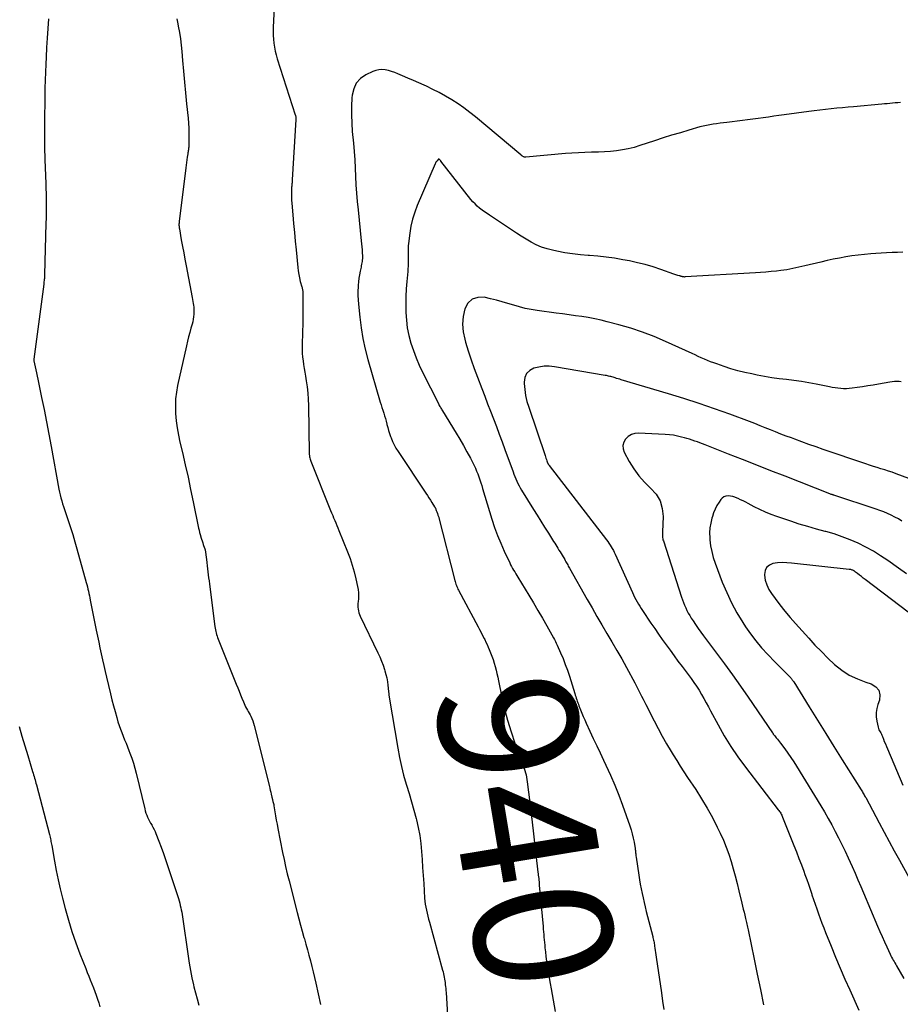
# Model space of a CAD drawing. Units: feet. Extents: x 1995000 to 2000003, y 595000 to 600000.
# Drawn here: x 1995164 to 1995291, y 597705 to 597848 of the extents above; entities that cross this region are included whole.
import ezdxf
from ezdxf.enums import TextEntityAlignment as Align

# ---------------------------------------------------------------- set-up
doc = ezdxf.new("R2010")
doc.units = ezdxf.units.FT
doc.header["$LTSCALE"] = 100
doc.header["$MEASUREMENT"] = 0
for name, color, linetype, lineweight in [('CONTOUR INDEX', 32, 'Continuous', 25), ('CONTOUR INDEX LABEL', 7, 'Continuous', 15), ('CONTOUR INTERMEDIATE', 40, 'Continuous', 15)]:
    doc.layers.add(name, color=color, linetype=linetype, lineweight=lineweight)
doc.styles.add('slant', font='romans.shx', dxfattribs={"oblique": 14.999978})

msp = doc.modelspace()

# ---------------------------------------------------------------- linework, layer by layer
at = {"layer": 'CONTOUR INDEX', "lineweight": 25, "flags": 128}
for points, elevation in [([(1995246.52, 597828.49), (1995245.58, 597828.47), (1995244.64, 597828.43), (1995243.7, 597828.37), (1995242.77, 597828.3), (1995237.01, 597827.78), (1995236.94, 597827.78), (1995236.87, 597827.78), (1995236.79, 597827.8), (1995236.72, 597827.82), (1995236.58, 597827.87), (1995236.55, 597827.9), (1995236.47, 597827.97), (1995236.43, 597828.01), (1995236.39, 597828.05), (1995236.35, 597828.08), (1995236.31, 597828.12), (1995229.75, 597833.61), (1995228.92, 597834.27), (1995228.08, 597834.9), (1995227.22, 597835.5), (1995226.33, 597836.07), (1995226.3, 597836.09), (1995225.41, 597836.62), (1995224.5, 597837.12), (1995223.58, 597837.59), (1995222.65, 597838.03), (1995222.31, 597838.19), (1995221.54, 597838.54), (1995220.76, 597838.88), (1995219.98, 597839.22), (1995219.19, 597839.56), (1995218.5, 597839.86), (1995218.06, 597840.03), (1995217.61, 597840.18), (1995217.15, 597840.3), (1995216.69, 597840.41), (1995216.22, 597840.45), (1995215.77, 597840.43), (1995215.32, 597840.33), (1995214.89, 597840.16), (1995213.9, 597839.69), (1995213.12, 597839.14), (1995212.51, 597838.48), (1995212.13, 597837.66), (1995211.91, 597836.74), (1995211.88, 597836.36), (1995211.83, 597835.15), (1995211.81, 597833.93), (1995211.85, 597832.72), (1995211.93, 597831.5), (1995212.08, 597829.82), (1995212.18, 597828.61), (1995212.27, 597827.4), (1995212.34, 597826.2), (1995212.4, 597824.99), (1995212.46, 597823.78), (1995212.54, 597822.57), (1995212.64, 597821.36), (1995212.76, 597820.16), (1995213.23, 597815.68), (1995213.27, 597815.26), (1995213.31, 597814.83), (1995213.34, 597814.4), (1995213.36, 597813.97), (1995213.39, 597813.53), (1995213.39, 597813.33), (1995213.39, 597813.12), (1995213.37, 597812.91), (1995213.34, 597812.71), (1995213.31, 597812.5), (1995213.27, 597812.3), (1995213.23, 597812.09), (1995213.19, 597811.89), (1995213.06, 597811.29), (1995212.97, 597810.79), (1995212.88, 597810.28), (1995212.83, 597809.77), (1995212.78, 597809.26), (1995212.77, 597809.04), (1995212.75, 597808.41), (1995212.75, 597807.79), (1995212.77, 597807.17), (1995212.82, 597806.55), (1995213, 597804.67), (1995213.2, 597803.11), (1995213.45, 597801.57), (1995213.79, 597800.04), (1995214.19, 597798.53), (1995215.98, 597792.39), (1995216.1, 597791.99), (1995216.22, 597791.59), (1995216.35, 597791.2), (1995216.48, 597790.8), (1995216.6, 597790.4), (1995216.72, 597790), (1995216.83, 597789.6), (1995216.93, 597789.19), (1995216.94, 597789.13), (1995217.05, 597788.7), (1995217.17, 597788.27), (1995217.31, 597787.84), (1995217.45, 597787.42), (1995217.53, 597787.21), (1995217.74, 597786.7), (1995217.98, 597786.19), (1995218.24, 597785.71), (1995218.54, 597785.24), (1995222.55, 597779.22), (1995222.78, 597778.88), (1995223, 597778.53), (1995223.23, 597778.18), (1995223.45, 597777.84), (1995223.82, 597777.24), (1995223.86, 597777.19), (1995223.89, 597777.13), (1995223.92, 597777.08), (1995223.94, 597777.02), (1995224.08, 597776.71), (1995224.16, 597776.49), (1995224.25, 597776.27), (1995224.32, 597776.05), (1995224.38, 597775.82), (1995226.75, 597766.61), (1995226.8, 597766.42), (1995226.86, 597766.24), (1995226.92, 597766.06), (1995226.98, 597765.88), (1995227.05, 597765.7), (1995227.12, 597765.52), (1995227.2, 597765.35), (1995227.29, 597765.18), (1995230.12, 597759.91), (1995230.34, 597759.48), (1995230.56, 597759.06), (1995230.78, 597758.63), (1995231, 597758.2), (1995231.08, 597758.04), (1995231.25, 597757.69), (1995231.42, 597757.33), (1995231.58, 597756.97), (1995231.74, 597756.6), (1995231.93, 597756.13), (1995232.12, 597755.65), (1995232.3, 597755.15), (1995232.45, 597754.65), (1995232.6, 597754.14), (1995232.72, 597753.63), (1995232.84, 597753.12), (1995232.96, 597752.61), (1995233.07, 597752.09), (1995233.56, 597749.73), (1995233.94, 597748.04), (1995234.38, 597746.37), (1995234.89, 597744.72), (1995235.44, 597743.08), (1995236.54, 597740.06), (1995236.65, 597739.75), (1995236.76, 597739.43), (1995236.86, 597739.12), (1995236.96, 597738.8), (1995237.05, 597738.48), (1995237.12, 597738.16), (1995237.18, 597737.83), (1995237.23, 597737.5), (1995237.73, 597733.36), (1995237.74, 597733.27), (1995237.75, 597733.19), (1995237.76, 597733.1), (1995237.77, 597733.01), (1995237.78, 597732.93), (1995237.79, 597732.84), (1995237.8, 597732.75), (1995237.81, 597732.66), (1995237.82, 597732.58), (1995237.84, 597732.45), (1995237.85, 597732.32), (1995237.87, 597732.2), (1995237.88, 597732.07), (1995238.78, 597724.44), (1995238.81, 597724.2), (1995238.83, 597723.97), (1995238.86, 597723.73), (1995238.88, 597723.5), (1995238.9, 597723.27), (1995238.93, 597723.03), (1995238.95, 597722.8), (1995238.97, 597722.56), (1995239.51, 597716.58), (1995239.54, 597716.19), (1995239.58, 597715.8), (1995239.61, 597715.41), (1995239.64, 597715.03), (1995239.67, 597714.64), (1995239.71, 597714.25), (1995239.75, 597713.87), (1995239.79, 597713.48), (1995239.86, 597712.91), (1995239.94, 597712.24), (1995240.03, 597711.57), (1995240.13, 597710.91), (1995240.23, 597710.24), (1995240.28, 597709.95), (1995240.41, 597709.14), (1995240.55, 597708.33), (1995240.7, 597707.53), (1995240.84, 597706.72), (1995241.29, 597704.29)], 940), ([(1995291.23, 597835.69), (1995290.84, 597835.65), (1995290.45, 597835.62), (1995290.06, 597835.58), (1995289.68, 597835.55), (1995289.29, 597835.51), (1995288.9, 597835.48), (1995288.51, 597835.45), (1995284.43, 597835.08), (1995283.62, 597835.01), (1995282.8, 597834.93), (1995281.99, 597834.85), (1995281.18, 597834.76), (1995280.36, 597834.67), (1995279.55, 597834.57), (1995278.74, 597834.47), (1995277.93, 597834.37), (1995274.39, 597833.9), (1995273.63, 597833.8), (1995272.88, 597833.7), (1995272.12, 597833.59), (1995271.37, 597833.48), (1995270.61, 597833.37), (1995269.86, 597833.27), (1995269.1, 597833.17), (1995268.34, 597833.08), (1995266.09, 597832.81), (1995265.6, 597832.75), (1995265.11, 597832.69), (1995264.61, 597832.63), (1995264.12, 597832.56), (1995263.63, 597832.48), (1995263.15, 597832.39), (1995262.66, 597832.28), (1995262.18, 597832.15), (1995260.62, 597831.7), (1995259.37, 597831.33), (1995258.11, 597830.96), (1995256.87, 597830.56), (1995255.62, 597830.16), (1995253.5, 597829.46), (1995252.67, 597829.21), (1995251.83, 597829), (1995250.98, 597828.84), (1995250.12, 597828.71), (1995249.26, 597828.63), (1995248.4, 597828.56), (1995247.53, 597828.52), (1995246.66, 597828.49), (1995246.52, 597828.49)], 940), ([(1995292.07, 597767.56), (1995290.9, 597768.39), (1995289.38, 597769.46), (1995288.34, 597770.16), (1995287.28, 597770.81), (1995286.19, 597771.41), (1995285.08, 597771.97), (1995283.94, 597772.46), (1995282.78, 597772.92), (1995281.6, 597773.31), (1995280.4, 597773.65), (1995280.31, 597773.67), (1995279.06, 597774.01), (1995277.81, 597774.37), (1995276.57, 597774.75), (1995275.34, 597775.15), (1995273.34, 597775.82), (1995272.5, 597776.12), (1995271.67, 597776.46), (1995270.85, 597776.83), (1995270.05, 597777.24), (1995269.2, 597777.7), (1995268.83, 597777.89), (1995268.46, 597778.08), (1995268.09, 597778.26), (1995267.72, 597778.45), (1995267.59, 597778.51), (1995267.27, 597778.63), (1995266.95, 597778.73), (1995266.62, 597778.79), (1995266.29, 597778.82), (1995265.97, 597778.78), (1995265.68, 597778.69), (1995265.44, 597778.51), (1995265.22, 597778.28), (1995264.96, 597777.9), (1995264.66, 597777.41), (1995264.39, 597776.91), (1995264.18, 597776.39), (1995264, 597775.85), (1995263.92, 597775.58), (1995263.76, 597774.89), (1995263.65, 597774.19), (1995263.61, 597773.48), (1995263.63, 597772.77), (1995263.65, 597772.47), (1995263.75, 597771.61), (1995263.9, 597770.76), (1995264.13, 597769.93), (1995264.4, 597769.1), (1995265.44, 597766.36), (1995266.07, 597764.84), (1995266.76, 597763.36), (1995267.55, 597761.92), (1995268.4, 597760.52), (1995268.8, 597759.91), (1995269.53, 597758.86), (1995270.3, 597757.84), (1995271.13, 597756.86), (1995272, 597755.91), (1995273.03, 597754.85), (1995273.41, 597754.46), (1995273.79, 597754.07), (1995274.18, 597753.69), (1995274.57, 597753.3), (1995275.17, 597752.7), (1995275.26, 597752.61), (1995275.34, 597752.53), (1995275.41, 597752.43), (1995275.49, 597752.34), (1995275.56, 597752.24), (1995275.63, 597752.15), (1995275.69, 597752.05), (1995275.76, 597751.95), (1995278, 597748.31), (1995279.19, 597746.4), (1995280.39, 597744.48), (1995281.58, 597742.57), (1995282.78, 597740.66), (1995285.53, 597736.31), (1995285.61, 597736.17), (1995285.7, 597736.03), (1995285.78, 597735.89), (1995285.86, 597735.75), (1995285.94, 597735.61), (1995286.02, 597735.47), (1995286.1, 597735.33), (1995286.18, 597735.19), (1995288.1, 597731.57), (1995288.83, 597730.21), (1995289.56, 597728.85), (1995290.3, 597727.5), (1995291.05, 597726.14), (1995292.46, 597723.58)], 920)]:
    msp.add_lwpolyline(points, dxfattribs=dict(at, elevation=elevation))
at = {"layer": 'CONTOUR INTERMEDIATE', "lineweight": 25, "flags": 128}
for points, elevation in [([(1995200.83, 597853.54), (1995200.49, 597846.55), (1995200.48, 597845.97), (1995200.49, 597845.4), (1995200.52, 597844.83), (1995200.58, 597844.26), (1995200.67, 597843.69), (1995200.77, 597843.12), (1995200.91, 597842.57), (1995201.07, 597842.02), (1995203.68, 597833.93), (1995203.71, 597833.85), (1995203.73, 597833.76), (1995203.75, 597833.67), (1995203.76, 597833.58), (1995203.78, 597833.49), (1995203.78, 597833.4), (1995203.78, 597833.31), (1995203.78, 597833.22), (1995203.25, 597824.53), (1995203.24, 597824.37), (1995203.22, 597824.22), (1995203.21, 597824.07), (1995203.19, 597823.92), (1995203.18, 597823.77), (1995203.16, 597823.62), (1995203.15, 597823.47), (1995203.15, 597823.32), (1995203.13, 597822.8), (1995203.12, 597822.39), (1995203.12, 597821.98), (1995203.14, 597821.57), (1995203.17, 597821.16), (1995203.32, 597819.45), (1995203.43, 597818.18), (1995203.55, 597816.92), (1995203.67, 597815.66), (1995203.79, 597814.39), (1995204.04, 597811.85), (1995204.1, 597811.34), (1995204.18, 597810.83), (1995204.29, 597810.32), (1995204.41, 597809.82), (1995204.63, 597809.05), (1995204.66, 597808.93), (1995204.69, 597808.81), (1995204.72, 597808.69), (1995204.74, 597808.58), (1995204.76, 597808.46), (1995204.78, 597808.34), (1995204.79, 597808.22), (1995204.79, 597808.1), (1995204.79, 597806.44), (1995204.79, 597805.5), (1995204.77, 597804.55), (1995204.75, 597803.6), (1995204.73, 597802.65), (1995204.66, 597800.53), (1995204.66, 597799.98), (1995204.68, 597799.43), (1995204.73, 597798.88), (1995204.8, 597798.33), (1995204.89, 597797.79), (1995204.98, 597797.24), (1995205.07, 597796.69), (1995205.16, 597796.15), (1995205.27, 597795.47), (1995205.4, 597794.58), (1995205.5, 597793.68), (1995205.56, 597792.79), (1995205.59, 597791.89), (1995205.7, 597785), (1995205.7, 597784.9), (1995205.71, 597784.79), (1995205.72, 597784.69), (1995205.73, 597784.59), (1995205.75, 597784.47), (1995205.78, 597784.31), (1995205.81, 597784.15), (1995205.86, 597783.99), (1995205.92, 597783.84), (1995208.79, 597776.72), (1995208.94, 597776.36), (1995209.09, 597776), (1995209.23, 597775.64), (1995209.38, 597775.27), (1995209.53, 597774.91), (1995209.68, 597774.55), (1995209.82, 597774.19), (1995209.97, 597773.83), (1995211.24, 597770.73), (1995211.6, 597769.77), (1995211.93, 597768.81), (1995212.21, 597767.82), (1995212.46, 597766.83), (1995212.7, 597765.71), (1995212.78, 597765.27), (1995212.82, 597764.82), (1995212.83, 597764.37), (1995212.8, 597763.92), (1995212.76, 597763.55), (1995212.75, 597763.28), (1995212.74, 597763.01), (1995212.75, 597762.74), (1995212.77, 597762.46), (1995212.82, 597762.19), (1995212.88, 597761.93), (1995212.97, 597761.67), (1995213.08, 597761.42), (1995215.64, 597756.11), (1995215.9, 597755.53), (1995216.15, 597754.94), (1995216.37, 597754.34), (1995216.57, 597753.73), (1995216.63, 597753.54), (1995216.78, 597753.02), (1995216.9, 597752.5), (1995217, 597751.96), (1995217.07, 597751.43), (1995217.17, 597750.55), (1995217.18, 597750.45), (1995217.19, 597750.35), (1995217.2, 597750.25), (1995217.21, 597750.14), (1995217.22, 597750.04), (1995217.23, 597749.94), (1995217.25, 597749.84), (1995217.26, 597749.74), (1995218.49, 597742.33), (1995218.74, 597741.02), (1995219.02, 597739.71), (1995219.35, 597738.42), (1995219.73, 597737.14), (1995219.78, 597736.98), (1995220.14, 597735.78), (1995220.5, 597734.58), (1995220.83, 597733.37), (1995221.15, 597732.16), (1995221.2, 597731.99), (1995221.46, 597730.86), (1995221.67, 597729.72), (1995221.83, 597728.58), (1995221.94, 597727.43), (1995222.02, 597726.27), (1995222.1, 597725.11), (1995222.17, 597723.95), (1995222.25, 597722.79), (1995222.39, 597720.66), (1995222.43, 597720.22), (1995222.48, 597719.78), (1995222.56, 597719.34), (1995222.64, 597718.91), (1995222.75, 597718.48), (1995222.85, 597718.05), (1995222.96, 597717.62), (1995223.07, 597717.19), (1995224.98, 597710.24), (1995225.05, 597709.99), (1995225.11, 597709.73), (1995225.17, 597709.48), (1995225.22, 597709.22), (1995225.27, 597708.97), (1995225.31, 597708.71), (1995225.35, 597708.45), (1995225.38, 597708.19), (1995225.38, 597708.15), (1995225.41, 597707.87), (1995225.43, 597707.59), (1995225.46, 597707.31), (1995225.48, 597707.02), (1995225.75, 597702.94)], 944), ([(1995167.99, 597847.77), (1995167.88, 597846.39), (1995167.78, 597845.01), (1995167.7, 597843.63), (1995167.64, 597842.24), (1995167.6, 597841.24), (1995167.55, 597840.08), (1995167.51, 597838.92), (1995167.48, 597837.76), (1995167.46, 597836.61), (1995167.45, 597835.85), (1995167.44, 597835.07), (1995167.42, 597834.29), (1995167.42, 597833.51), (1995167.41, 597832.73), (1995167.41, 597832.44), (1995167.4, 597831.8), (1995167.4, 597831.17), (1995167.4, 597830.54), (1995167.41, 597829.91), (1995167.42, 597829.28), (1995167.43, 597828.65), (1995167.45, 597828.02), (1995167.47, 597827.39), (1995167.59, 597823.98), (1995167.61, 597823.26), (1995167.63, 597822.54), (1995167.64, 597821.82), (1995167.65, 597821.11), (1995167.65, 597820.39), (1995167.65, 597819.67), (1995167.64, 597818.96), (1995167.62, 597818.24), (1995167.41, 597810.77), (1995167.4, 597810.6), (1995167.4, 597810.44), (1995167.39, 597810.27), (1995167.37, 597810.11), (1995167.36, 597809.94), (1995167.34, 597809.78), (1995167.33, 597809.61), (1995167.3, 597809.45), (1995165.86, 597798.58), (1995165.86, 597798.56), (1995165.85, 597798.55), (1995165.85, 597798.53), (1995165.85, 597798.51), (1995165.85, 597798.43), (1995165.85, 597798.41), (1995165.85, 597798.39), (1995165.86, 597798.37), (1995165.86, 597798.35), (1995166.04, 597797.49), (1995166.14, 597797.05), (1995166.24, 597796.6), (1995166.33, 597796.15), (1995166.43, 597795.7), (1995166.99, 597793.06), (1995167.36, 597791.29), (1995167.72, 597789.52), (1995168.06, 597787.74), (1995168.39, 597785.96), (1995169.5, 597779.81), (1995169.59, 597779.38), (1995169.68, 597778.95), (1995169.79, 597778.53), (1995169.9, 597778.11), (1995170.03, 597777.68), (1995170.16, 597777.27), (1995170.29, 597776.85), (1995170.44, 597776.43), (1995170.85, 597775.25), (1995171.19, 597774.24), (1995171.52, 597773.22), (1995171.82, 597772.2), (1995172.11, 597771.17), (1995173.45, 597766.3), (1995173.54, 597765.99), (1995173.62, 597765.67), (1995173.69, 597765.35), (1995173.77, 597765.03), (1995173.84, 597764.71), (1995173.9, 597764.39), (1995173.97, 597764.07), (1995174.04, 597763.75), (1995174.9, 597759.39), (1995175.08, 597758.54), (1995175.25, 597757.69), (1995175.43, 597756.84), (1995175.61, 597755.99), (1995175.79, 597755.14), (1995175.98, 597754.29), (1995176.17, 597753.45), (1995176.37, 597752.6), (1995176.94, 597750.18), (1995177.15, 597749.33), (1995177.37, 597748.48), (1995177.61, 597747.63), (1995177.85, 597746.79), (1995178.04, 597746.17), (1995178.2, 597745.64), (1995178.38, 597745.11), (1995178.58, 597744.6), (1995178.78, 597744.08), (1995179, 597743.57), (1995179.21, 597743.06), (1995179.42, 597742.54), (1995179.62, 597742.03), (1995179.77, 597741.64), (1995180.04, 597740.92), (1995180.28, 597740.2), (1995180.49, 597739.46), (1995180.69, 597738.72), (1995181.9, 597733.59), (1995181.98, 597733.28), (1995182.08, 597732.97), (1995182.19, 597732.67), (1995182.32, 597732.38), (1995182.46, 597732.09), (1995182.61, 597731.8), (1995182.76, 597731.52), (1995182.92, 597731.24), (1995182.94, 597731.21), (1995183.1, 597730.91), (1995183.26, 597730.61), (1995183.4, 597730.3), (1995183.53, 597729.99), (1995183.96, 597728.89), (1995184.29, 597728.01), (1995184.62, 597727.14), (1995184.92, 597726.26), (1995185.22, 597725.37), (1995186.78, 597720.59), (1995186.88, 597720.26), (1995186.97, 597719.94), (1995187.05, 597719.61), (1995187.13, 597719.28), (1995187.2, 597718.95), (1995187.26, 597718.62), (1995187.32, 597718.29), (1995187.37, 597717.95), (1995188.18, 597712.28), (1995188.34, 597711.24), (1995188.52, 597710.2), (1995188.73, 597709.16), (1995188.96, 597708.13), (1995189.02, 597707.85), (1995189.24, 597706.97), (1995189.48, 597706.09), (1995189.73, 597705.21)], 952), ([(1995186.54, 597847.79), (1995186.69, 597847.06), (1995186.76, 597846.71), (1995186.93, 597845.8), (1995187.07, 597844.89), (1995187.19, 597843.97), (1995187.28, 597843.05), (1995187.39, 597841.76), (1995187.53, 597840.2), (1995187.67, 597838.63), (1995187.82, 597837.07), (1995187.97, 597835.5), (1995188.18, 597833.44), (1995188.24, 597832.72), (1995188.28, 597832), (1995188.29, 597831.27), (1995188.29, 597830.55), (1995188.27, 597829.36), (1995188.27, 597829.23), (1995188.26, 597829.09), (1995188.24, 597828.96), (1995188.22, 597828.83), (1995188.2, 597828.69), (1995188.18, 597828.56), (1995188.16, 597828.43), (1995188.13, 597828.29), (1995188.06, 597827.79), (1995188, 597827.4), (1995187.95, 597827.02), (1995187.89, 597826.63), (1995187.84, 597826.25), (1995186.89, 597818.51), (1995186.88, 597818.37), (1995186.87, 597818.24), (1995186.86, 597818.1), (1995186.86, 597817.96), (1995186.87, 597817.83), (1995186.88, 597817.69), (1995186.89, 597817.56), (1995186.92, 597817.42), (1995187.2, 597815.82), (1995187.37, 597814.89), (1995187.54, 597813.95), (1995187.71, 597813.02), (1995187.89, 597812.09), (1995188.75, 597807.51), (1995188.8, 597807.22), (1995188.86, 597806.94), (1995188.91, 597806.65), (1995188.96, 597806.37), (1995188.99, 597806.08), (1995189.02, 597805.79), (1995189.03, 597805.5), (1995189.02, 597805.21), (1995189.01, 597805.07), (1995188.97, 597804.71), (1995188.92, 597804.35), (1995188.85, 597803.99), (1995188.76, 597803.64), (1995188.59, 597803.08), (1995188.41, 597802.44), (1995188.24, 597801.81), (1995188.08, 597801.17), (1995187.93, 597800.53), (1995186.66, 597794.79), (1995186.49, 597793.82), (1995186.37, 597792.84), (1995186.34, 597791.86), (1995186.36, 597790.87), (1995186.37, 597790.74), (1995186.46, 597789.69), (1995186.59, 597788.65), (1995186.78, 597787.61), (1995186.99, 597786.58), (1995187.35, 597785.09), (1995187.76, 597783.31), (1995188.17, 597781.53), (1995188.55, 597779.74), (1995188.93, 597777.96), (1995189.7, 597774.17), (1995189.77, 597773.85), (1995189.84, 597773.54), (1995189.92, 597773.23), (1995190.01, 597772.92), (1995190.03, 597772.85), (1995190.11, 597772.57), (1995190.2, 597772.3), (1995190.29, 597772.04), (1995190.38, 597771.77), (1995190.56, 597771.28), (1995190.57, 597771.26), (1995190.58, 597771.23), (1995190.58, 597771.21), (1995190.59, 597771.19), (1995190.61, 597771.1), (1995190.62, 597771.07), (1995190.63, 597771.05), (1995190.63, 597771.03), (1995190.63, 597771), (1995190.83, 597769.61), (1995190.89, 597769.17), (1995190.94, 597768.73), (1995191, 597768.29), (1995191.05, 597767.85), (1995191.1, 597767.4), (1995191.15, 597766.96), (1995191.21, 597766.52), (1995191.26, 597766.08), (1995192.05, 597759.92), (1995192.09, 597759.69), (1995192.13, 597759.46), (1995192.18, 597759.23), (1995192.23, 597759), (1995192.3, 597758.77), (1995192.37, 597758.55), (1995192.45, 597758.33), (1995192.53, 597758.11), (1995195.14, 597751.6), (1995195.35, 597751.09), (1995195.55, 597750.58), (1995195.76, 597750.07), (1995195.96, 597749.56), (1995196.17, 597749.03), (1995196.27, 597748.79), (1995196.38, 597748.55), (1995196.5, 597748.32), (1995196.63, 597748.09), (1995196.76, 597747.86), (1995196.89, 597747.63), (1995197.02, 597747.4), (1995197.14, 597747.17), (1995197.23, 597746.98), (1995197.39, 597746.65), (1995197.53, 597746.32), (1995197.65, 597745.97), (1995197.75, 597745.62), (1995199.93, 597736.79), (1995200, 597736.52), (1995200.07, 597736.25), (1995200.13, 597735.98), (1995200.19, 597735.7), (1995200.29, 597735.26), (1995200.3, 597735.21), (1995200.32, 597735.16), (1995200.33, 597735.11), (1995200.34, 597735.06), (1995200.36, 597735.01), (1995200.37, 597734.97), (1995200.38, 597734.92), (1995200.39, 597734.87), (1995200.45, 597734.65), (1995200.49, 597734.5), (1995200.52, 597734.34), (1995200.56, 597734.18), (1995200.58, 597734.02), (1995200.73, 597733.14), (1995200.83, 597732.54), (1995200.93, 597731.94), (1995201.04, 597731.34), (1995201.16, 597730.74), (1995201.84, 597727.28), (1995202.05, 597726.25), (1995202.28, 597725.22), (1995202.52, 597724.19), (1995202.78, 597723.16), (1995203.96, 597718.58), (1995204.2, 597717.68), (1995204.44, 597716.78), (1995204.69, 597715.89), (1995204.94, 597714.99), (1995205, 597714.8), (1995205.22, 597714), (1995205.45, 597713.2), (1995205.66, 597712.4), (1995205.88, 597711.6), (1995206.09, 597710.79), (1995206.29, 597709.99), (1995206.48, 597709.18), (1995206.66, 597708.37), (1995207.35, 597705.27)], 948), ([(1995291.56, 597814.06), (1995290.78, 597814.03), (1995289.99, 597814), (1995289.2, 597813.97), (1995288.41, 597813.93), (1995287.63, 597813.87), (1995286.92, 597813.82), (1995286.01, 597813.74), (1995285.09, 597813.64), (1995284.19, 597813.51), (1995283.28, 597813.36), (1995282.38, 597813.2), (1995281.48, 597813.02), (1995280.58, 597812.83), (1995279.68, 597812.62), (1995277.36, 597812.08), (1995276.94, 597811.98), (1995276.51, 597811.88), (1995276.08, 597811.79), (1995275.65, 597811.69), (1995275.22, 597811.6), (1995274.79, 597811.52), (1995274.36, 597811.46), (1995273.92, 597811.4), (1995273.27, 597811.33), (1995272.51, 597811.25), (1995271.75, 597811.18), (1995270.98, 597811.12), (1995270.22, 597811.07), (1995260.05, 597810.47), (1995259.98, 597810.46), (1995259.9, 597810.47), (1995259.83, 597810.48), (1995259.75, 597810.49), (1995259.68, 597810.5), (1995259.61, 597810.52), (1995259.54, 597810.54), (1995259.47, 597810.56), (1995259.4, 597810.58), (1995259.33, 597810.61), (1995259.26, 597810.63), (1995259.19, 597810.65), (1995259.03, 597810.69), (1995258.88, 597810.74), (1995258.73, 597810.79), (1995258.58, 597810.84), (1995258.43, 597810.89), (1995256.53, 597811.56), (1995255.42, 597811.92), (1995254.3, 597812.25), (1995253.17, 597812.53), (1995252.03, 597812.78), (1995251.06, 597812.96), (1995249.86, 597813.17), (1995248.65, 597813.34), (1995247.43, 597813.47), (1995246.21, 597813.56), (1995246.06, 597813.57), (1995244.91, 597813.66), (1995243.77, 597813.79), (1995242.64, 597813.97), (1995241.51, 597814.18), (1995240.9, 597814.32), (1995240.09, 597814.53), (1995239.3, 597814.79), (1995238.54, 597815.13), (1995237.8, 597815.51), (1995237.08, 597815.93), (1995236.36, 597816.36), (1995235.65, 597816.81), (1995234.95, 597817.27), (1995231.78, 597819.38), (1995231.42, 597819.63), (1995231.05, 597819.89), (1995230.7, 597820.15), (1995230.34, 597820.43), (1995230, 597820.72), (1995229.68, 597821.02), (1995229.38, 597821.34), (1995229.09, 597821.68), (1995224.75, 597827.21), (1995224.71, 597827.26), (1995224.67, 597827.3), (1995224.63, 597827.35), (1995224.59, 597827.39), (1995224.54, 597827.44), (1995224.52, 597827.45), (1995224.5, 597827.46), (1995224.49, 597827.47), (1995224.47, 597827.48), (1995224.38, 597827.49), (1995224.36, 597827.48), (1995224.34, 597827.48), (1995224.33, 597827.47), (1995224.18, 597827.27), (1995224.1, 597827.16), (1995224.03, 597827.05), (1995223.96, 597826.93), (1995223.91, 597826.81), (1995221.33, 597820.82), (1995220.96, 597819.84), (1995220.64, 597818.84), (1995220.41, 597817.82), (1995220.24, 597816.78), (1995220.05, 597815.29), (1995220.02, 597814.99), (1995220, 597814.69), (1995219.99, 597814.38), (1995220, 597814.08), (1995220.01, 597813.77), (1995220.01, 597813.47), (1995220.02, 597813.17), (1995220.02, 597812.86), (1995220.02, 597812.74), (1995220.01, 597812.38), (1995220, 597812.01), (1995219.98, 597811.65), (1995219.95, 597811.28), (1995219.82, 597809.82), (1995219.74, 597808.73), (1995219.69, 597807.64), (1995219.67, 597806.54), (1995219.68, 597805.44), (1995219.68, 597805.35), (1995219.75, 597804.22), (1995219.88, 597803.1), (1995220.11, 597802), (1995220.4, 597800.91), (1995220.76, 597799.83), (1995221.15, 597798.77), (1995221.6, 597797.73), (1995222.08, 597796.71), (1995224.37, 597792.16), (1995224.44, 597792.03), (1995224.51, 597791.89), (1995224.58, 597791.76), (1995224.66, 597791.63), (1995224.73, 597791.5), (1995224.81, 597791.37), (1995224.88, 597791.24), (1995224.96, 597791.11), (1995226.96, 597787.89), (1995227.49, 597787), (1995228.02, 597786.1), (1995228.51, 597785.19), (1995229, 597784.27), (1995229.54, 597783.21), (1995229.73, 597782.81), (1995229.91, 597782.4), (1995230.08, 597781.99), (1995230.23, 597781.58), (1995230.38, 597781.15), (1995230.51, 597780.73), (1995230.65, 597780.31), (1995230.78, 597779.88), (1995232.12, 597775.44), (1995232.5, 597774.27), (1995232.92, 597773.11), (1995233.39, 597771.96), (1995233.89, 597770.83), (1995234.69, 597769.14), (1995234.82, 597768.87), (1995234.96, 597768.6), (1995235.1, 597768.34), (1995235.26, 597768.08), (1995235.41, 597767.83), (1995235.57, 597767.57), (1995235.73, 597767.32), (1995235.88, 597767.06), (1995237.46, 597764.48), (1995238.12, 597763.38), (1995238.78, 597762.27), (1995239.42, 597761.16), (1995240.06, 597760.04), (1995241.02, 597758.31), (1995241.17, 597758.05), (1995241.3, 597757.79), (1995241.43, 597757.52), (1995241.55, 597757.25), (1995242.04, 597756.13), (1995242.4, 597755.29), (1995242.73, 597754.45), (1995243.03, 597753.6), (1995243.32, 597752.74), (1995244.11, 597750.25), (1995244.18, 597750.03), (1995244.25, 597749.8), (1995244.32, 597749.58), (1995244.39, 597749.35), (1995244.46, 597749.13), (1995244.54, 597748.91), (1995244.62, 597748.69), (1995244.71, 597748.47), (1995244.93, 597747.91), (1995245.13, 597747.41), (1995245.33, 597746.92), (1995245.55, 597746.43), (1995245.77, 597745.94), (1995246.29, 597744.81), (1995246.78, 597743.76), (1995247.27, 597742.7), (1995247.77, 597741.66), (1995248.26, 597740.61), (1995248.61, 597739.88), (1995249.26, 597738.45), (1995249.88, 597737.02), (1995250.45, 597735.57), (1995251, 597734.1), (1995252.06, 597731.11), (1995252.25, 597730.53), (1995252.42, 597729.94), (1995252.56, 597729.35), (1995252.67, 597728.75), (1995252.82, 597727.85), (1995252.85, 597727.7), (1995252.87, 597727.54), (1995252.89, 597727.38), (1995252.9, 597727.23), (1995252.91, 597727.07), (1995252.93, 597726.92), (1995252.95, 597726.76), (1995252.97, 597726.6), (1995253.36, 597723.99), (1995253.46, 597723.33), (1995253.57, 597722.67), (1995253.7, 597722.01), (1995253.83, 597721.35), (1995253.97, 597720.7), (1995254.12, 597720.04), (1995254.28, 597719.39), (1995254.44, 597718.74), (1995255.37, 597715.13), (1995255.41, 597714.96), (1995255.45, 597714.79), (1995255.49, 597714.61), (1995255.53, 597714.44), (1995255.56, 597714.26), (1995255.6, 597714.09), (1995255.62, 597713.91), (1995255.65, 597713.74), (1995255.69, 597713.44), (1995255.74, 597713.11), (1995255.79, 597712.79), (1995255.83, 597712.46), (1995255.88, 597712.14), (1995256.64, 597706.95), (1995256.81, 597705.75), (1995257, 597704.56)], 936), ([(1995291.32, 597795.32), (1995291, 597795.34), (1995290.67, 597795.36), (1995290.34, 597795.35), (1995290.01, 597795.32), (1995289.69, 597795.27), (1995288.03, 597794.98), (1995287.26, 597794.85), (1995286.49, 597794.72), (1995285.71, 597794.6), (1995284.94, 597794.48), (1995284.21, 597794.37), (1995283.8, 597794.32), (1995283.39, 597794.3), (1995282.98, 597794.31), (1995282.56, 597794.33), (1995282.15, 597794.38), (1995281.74, 597794.44), (1995281.33, 597794.51), (1995280.92, 597794.58), (1995278.99, 597794.97), (1995277.93, 597795.16), (1995276.87, 597795.34), (1995275.8, 597795.49), (1995274.73, 597795.63), (1995273.66, 597795.76), (1995272.59, 597795.91), (1995271.53, 597796.09), (1995270.47, 597796.29), (1995269.7, 597796.45), (1995268.69, 597796.67), (1995267.68, 597796.92), (1995266.69, 597797.21), (1995265.7, 597797.53), (1995264.66, 597797.89), (1995264.2, 597798.05), (1995263.74, 597798.22), (1995263.29, 597798.41), (1995262.84, 597798.6), (1995262.39, 597798.79), (1995261.95, 597798.99), (1995261.51, 597799.2), (1995261.06, 597799.4), (1995257.23, 597801.16), (1995255.58, 597801.86), (1995253.91, 597802.51), (1995252.2, 597803.07), (1995250.48, 597803.57), (1995248.81, 597804), (1995247.9, 597804.22), (1995246.98, 597804.42), (1995246.06, 597804.59), (1995245.14, 597804.74), (1995244.21, 597804.87), (1995243.28, 597805), (1995242.35, 597805.13), (1995241.42, 597805.25), (1995238.66, 597805.61), (1995237.8, 597805.75), (1995236.95, 597805.91), (1995236.11, 597806.13), (1995235.27, 597806.37), (1995234.44, 597806.63), (1995233.6, 597806.87), (1995232.76, 597807.1), (1995231.92, 597807.31), (1995231.01, 597807.53), (1995230.07, 597807.51), (1995229.26, 597807.26), (1995228.65, 597806.68), (1995228.18, 597805.86), (1995227.97, 597804.76), (1995227.88, 597803.66), (1995227.98, 597802.56), (1995228.19, 597801.46), (1995228.31, 597801.06), (1995228.69, 597799.77), (1995229.1, 597798.49), (1995229.55, 597797.22), (1995230.02, 597795.96), (1995230.65, 597794.35), (1995231.08, 597793.25), (1995231.5, 597792.15), (1995231.93, 597791.05), (1995232.35, 597789.95), (1995232.77, 597788.85), (1995233.19, 597787.74), (1995233.6, 597786.64), (1995234, 597785.53), (1995235.18, 597782.28), (1995235.31, 597781.94), (1995235.44, 597781.6), (1995235.58, 597781.27), (1995235.72, 597780.93), (1995235.88, 597780.61), (1995236.04, 597780.28), (1995236.22, 597779.97), (1995236.4, 597779.66), (1995238.13, 597776.87), (1995238.66, 597776.01), (1995239.2, 597775.16), (1995239.74, 597774.3), (1995240.28, 597773.45), (1995241.04, 597772.24), (1995241.2, 597771.99), (1995241.36, 597771.74), (1995241.51, 597771.49), (1995241.67, 597771.24), (1995241.82, 597770.99), (1995241.98, 597770.74), (1995242.13, 597770.49), (1995242.28, 597770.23), (1995242.64, 597769.61), (1995242.73, 597769.46), (1995242.82, 597769.3), (1995242.91, 597769.15), (1995242.99, 597768.99), (1995243.08, 597768.84), (1995243.16, 597768.68), (1995243.25, 597768.53), (1995243.34, 597768.37), (1995245.89, 597763.86), (1995246.6, 597762.62), (1995247.31, 597761.39), (1995248.03, 597760.16), (1995248.76, 597758.94), (1995249.48, 597757.71), (1995250.2, 597756.48), (1995250.9, 597755.24), (1995251.58, 597753.99), (1995252.77, 597751.8), (1995252.98, 597751.41), (1995253.18, 597751.02), (1995253.38, 597750.63), (1995253.58, 597750.24), (1995253.77, 597749.85), (1995253.97, 597749.45), (1995254.17, 597749.06), (1995254.36, 597748.67), (1995255.57, 597746.29), (1995256.15, 597745.17), (1995256.75, 597744.06), (1995257.38, 597742.97), (1995258.03, 597741.88), (1995258.34, 597741.38), (1995258.85, 597740.55), (1995259.36, 597739.74), (1995259.89, 597738.93), (1995260.42, 597738.12), (1995261.6, 597736.35), (1995262.44, 597735.02), (1995263.25, 597733.68), (1995264, 597732.3), (1995264.71, 597730.91), (1995265.13, 597730.05), (1995265.59, 597729.06), (1995266.01, 597728.05), (1995266.38, 597727.02), (1995266.72, 597725.98), (1995267.03, 597724.92), (1995267.32, 597723.87), (1995267.59, 597722.8), (1995267.85, 597721.74), (1995268.27, 597719.93), (1995268.37, 597719.49), (1995268.47, 597719.06), (1995268.58, 597718.63), (1995268.68, 597718.19), (1995268.79, 597717.74), (1995268.84, 597717.53), (1995268.89, 597717.33), (1995268.94, 597717.12), (1995268.99, 597716.91), (1995269.04, 597716.7), (1995269.09, 597716.49), (1995269.14, 597716.29), (1995269.18, 597716.08), (1995270.04, 597711.86), (1995270.49, 597709.65), (1995270.95, 597707.44), (1995271.41, 597705.24)], 932), ([(1995292.41, 597781.35), (1995290.56, 597782.03), (1995290.02, 597782.23), (1995289.47, 597782.41), (1995288.93, 597782.58), (1995288.38, 597782.74), (1995287.83, 597782.91), (1995287.28, 597783.07), (1995286.73, 597783.25), (1995286.19, 597783.43), (1995280.02, 597785.54), (1995278.99, 597785.9), (1995277.97, 597786.26), (1995276.95, 597786.63), (1995275.94, 597787), (1995275.43, 597787.19), (1995274.67, 597787.47), (1995273.91, 597787.76), (1995273.15, 597788.06), (1995272.4, 597788.36), (1995271.65, 597788.67), (1995270.89, 597788.97), (1995270.13, 597789.26), (1995269.37, 597789.55), (1995266.51, 597790.62), (1995264.31, 597791.42), (1995262.1, 597792.18), (1995259.88, 597792.9), (1995257.64, 597793.59), (1995250.83, 597795.6), (1995250.6, 597795.67), (1995250.38, 597795.73), (1995250.15, 597795.8), (1995249.92, 597795.87), (1995249.78, 597795.92), (1995249.63, 597795.96), (1995249.47, 597796.01), (1995249.31, 597796.06), (1995249.15, 597796.1), (1995248.99, 597796.14), (1995248.83, 597796.18), (1995248.67, 597796.21), (1995248.51, 597796.24), (1995241.17, 597797.48), (1995240.41, 597797.55), (1995239.66, 597797.56), (1995238.91, 597797.45), (1995238.17, 597797.28), (1995237.58, 597796.95), (1995237.13, 597796.52), (1995236.89, 597795.95), (1995236.78, 597795.28), (1995236.79, 597795.07), (1995236.87, 597794.19), (1995236.99, 597793.33), (1995237.19, 597792.48), (1995237.44, 597791.64), (1995239.8, 597784.64), (1995239.86, 597784.45), (1995239.93, 597784.26), (1995240, 597784.07), (1995240.07, 597783.89), (1995240.17, 597783.62), (1995240.19, 597783.56), (1995240.22, 597783.51), (1995240.24, 597783.46), (1995240.27, 597783.42), (1995240.31, 597783.35), (1995240.34, 597783.3), (1995240.38, 597783.24), (1995240.41, 597783.19), (1995248.69, 597772.46), (1995248.87, 597772.21), (1995249.04, 597771.97), (1995249.21, 597771.71), (1995249.38, 597771.46), (1995249.53, 597771.19), (1995249.68, 597770.93), (1995249.81, 597770.66), (1995249.94, 597770.38), (1995252.44, 597764.83), (1995252.59, 597764.49), (1995252.76, 597764.16), (1995252.93, 597763.83), (1995253.11, 597763.5), (1995253.3, 597763.18), (1995253.49, 597762.86), (1995253.69, 597762.54), (1995253.89, 597762.23), (1995255.11, 597760.43), (1995255.66, 597759.63), (1995256.21, 597758.84), (1995256.76, 597758.05), (1995257.32, 597757.27), (1995257.89, 597756.49), (1995258.46, 597755.71), (1995259.03, 597754.93), (1995259.61, 597754.16), (1995260.92, 597752.41), (1995261.32, 597751.85), (1995261.71, 597751.29), (1995262.08, 597750.71), (1995262.43, 597750.12), (1995262.76, 597749.52), (1995263.1, 597748.92), (1995263.43, 597748.32), (1995263.75, 597747.72), (1995264.82, 597745.71), (1995265.72, 597744.13), (1995266.66, 597742.57), (1995267.69, 597741.07), (1995268.77, 597739.61), (1995273.54, 597733.44), (1995273.63, 597733.32), (1995273.72, 597733.19), (1995273.8, 597733.07), (1995273.89, 597732.94), (1995273.96, 597732.81), (1995274.04, 597732.67), (1995274.1, 597732.53), (1995274.16, 597732.39), (1995275.8, 597728.27), (1995276.16, 597727.34), (1995276.52, 597726.41), (1995276.87, 597725.48), (1995277.22, 597724.54), (1995277.38, 597724.1), (1995277.64, 597723.38), (1995277.89, 597722.66), (1995278.13, 597721.94), (1995278.38, 597721.22), (1995278.4, 597721.16), (1995278.63, 597720.47), (1995278.86, 597719.78), (1995279.1, 597719.1), (1995279.34, 597718.41), (1995279.59, 597717.73), (1995279.84, 597717.05), (1995280.11, 597716.37), (1995280.37, 597715.7), (1995281.16, 597713.74), (1995281.82, 597712.15), (1995282.48, 597710.55), (1995283.17, 597708.97), (1995283.86, 597707.39), (1995285.17, 597704.47)], 928), ([(1995291.41, 597775.16), (1995290.91, 597775.48), (1995290.4, 597775.76), (1995289.87, 597776.03), (1995289.33, 597776.27), (1995288.79, 597776.5), (1995288.24, 597776.71), (1995287.68, 597776.9), (1995281.55, 597778.92), (1995281.53, 597778.93), (1995281.51, 597778.94), (1995281.49, 597778.94), (1995281.47, 597778.95), (1995281.39, 597778.98), (1995281.37, 597778.98), (1995281.36, 597778.99), (1995281.34, 597778.99), (1995281.33, 597779), (1995281.27, 597779.01), (1995281.25, 597779.02), (1995281.23, 597779.02), (1995281.22, 597779.03), (1995281.2, 597779.03), (1995281.08, 597779.07), (1995280.99, 597779.11), (1995274.54, 597781.65), (1995272.48, 597782.46), (1995270.43, 597783.26), (1995268.37, 597784.07), (1995266.32, 597784.87), (1995262.94, 597786.19), (1995262.57, 597786.33), (1995262.2, 597786.47), (1995261.83, 597786.61), (1995261.46, 597786.75), (1995261.08, 597786.88), (1995260.71, 597787), (1995260.33, 597787.12), (1995259.95, 597787.23), (1995259.55, 597787.33), (1995258.96, 597787.47), (1995258.37, 597787.59), (1995257.78, 597787.66), (1995257.18, 597787.71), (1995253.33, 597787.88), (1995252.79, 597787.82), (1995252.29, 597787.68), (1995251.84, 597787.4), (1995251.43, 597787.04), (1995251.18, 597786.58), (1995251.05, 597786.11), (1995251.09, 597785.63), (1995251.25, 597785.13), (1995251.99, 597783.77), (1995252.64, 597782.72), (1995253.36, 597781.72), (1995254.18, 597780.81), (1995255.07, 597779.95), (1995255.85, 597779.06), (1995256.44, 597778.09), (1995256.75, 597777), (1995256.87, 597775.82), (1995256.79, 597773.63), (1995256.78, 597773.46), (1995256.78, 597773.29), (1995256.78, 597773.12), (1995256.79, 597772.96), (1995256.8, 597772.79), (1995256.83, 597772.62), (1995256.86, 597772.46), (1995256.91, 597772.3), (1995259.54, 597764.19), (1995259.68, 597763.8), (1995259.82, 597763.4), (1995259.98, 597763.01), (1995260.14, 597762.63), (1995260.33, 597762.25), (1995260.52, 597761.88), (1995260.73, 597761.52), (1995260.95, 597761.16), (1995261.21, 597760.76), (1995261.58, 597760.21), (1995261.95, 597759.67), (1995262.33, 597759.13), (1995262.72, 597758.6), (1995264.59, 597756.1), (1995265.76, 597754.52), (1995266.92, 597752.93), (1995268.05, 597751.32), (1995269.17, 597749.71), (1995272.69, 597744.57), (1995272.73, 597744.51), (1995272.77, 597744.45), (1995272.81, 597744.39), (1995272.85, 597744.33), (1995272.9, 597744.28), (1995272.94, 597744.22), (1995272.98, 597744.17), (1995273.03, 597744.11), (1995273.25, 597743.85), (1995273.4, 597743.66), (1995273.55, 597743.47), (1995273.7, 597743.28), (1995273.85, 597743.09), (1995274.46, 597742.26), (1995274.91, 597741.64), (1995275.34, 597741.02), (1995275.76, 597740.39), (1995276.16, 597739.74), (1995279.67, 597734.03), (1995280.22, 597733.12), (1995280.75, 597732.2), (1995281.27, 597731.26), (1995281.77, 597730.32), (1995282.26, 597729.38), (1995282.73, 597728.42), (1995283.19, 597727.46), (1995283.63, 597726.49), (1995284.2, 597725.23), (1995284.63, 597724.28), (1995285.05, 597723.32), (1995285.46, 597722.37), (1995285.87, 597721.41), (1995287.9, 597716.62), (1995288.23, 597715.86), (1995288.56, 597715.11), (1995288.89, 597714.36), (1995289.23, 597713.61), (1995289.72, 597712.56), (1995289.82, 597712.34), (1995289.93, 597712.13), (1995290.04, 597711.91), (1995290.16, 597711.7), (1995290.28, 597711.49), (1995290.4, 597711.29), (1995290.52, 597711.08), (1995290.64, 597710.87), (1995291.7, 597709.05)], 924), ([(1995294.93, 597760.01), (1995286.12, 597766.73), (1995285.83, 597766.94), (1995285.55, 597767.16), (1995285.26, 597767.38), (1995284.98, 597767.59), (1995284.58, 597767.9), (1995284.49, 597767.96), (1995284.4, 597768.01), (1995284.31, 597768.06), (1995284.21, 597768.1), (1995284.11, 597768.14), (1995284.01, 597768.17), (1995283.91, 597768.19), (1995283.8, 597768.2), (1995275.46, 597769.11), (1995274.78, 597769.16), (1995274.11, 597769.17), (1995273.43, 597769.12), (1995272.76, 597769.03), (1995272.24, 597768.8), (1995271.84, 597768.48), (1995271.62, 597768.01), (1995271.53, 597767.45), (1995271.54, 597767.34), (1995271.66, 597766.63), (1995271.86, 597765.94), (1995272.16, 597765.3), (1995272.54, 597764.69), (1995273.06, 597763.98), (1995273.78, 597763.05), (1995274.5, 597762.13), (1995275.26, 597761.23), (1995276.03, 597760.35), (1995277.93, 597758.23), (1995278.84, 597757.25), (1995279.76, 597756.3), (1995280.71, 597755.37), (1995281.68, 597754.46), (1995282.71, 597753.64), (1995283.8, 597752.92), (1995284.97, 597752.36), (1995286.2, 597751.89), (1995286.98, 597751.65), (1995287.63, 597751.23), (1995288.07, 597750.72), (1995288.22, 597750.05), (1995288.16, 597749.29), (1995287.95, 597748.68), (1995287.79, 597748.08), (1995287.7, 597747.48), (1995287.71, 597746.86), (1995287.79, 597746.25), (1995287.98, 597745.36), (1995288.03, 597745.19), (1995288.09, 597745.02), (1995288.16, 597744.85), (1995288.26, 597744.7), (1995288.35, 597744.54), (1995288.44, 597744.38), (1995288.52, 597744.21), (1995288.59, 597744.04), (1995288.73, 597743.67), (1995288.87, 597743.32), (1995289.02, 597742.96), (1995289.16, 597742.61), (1995289.31, 597742.25), (1995291.54, 597737.01)], 916), ([(1995163.73, 597745.49), (1995164.15, 597744.1), (1995164.58, 597742.7), (1995165, 597741.3), (1995165.7, 597738.99), (1995165.77, 597738.75), (1995165.84, 597738.51), (1995165.91, 597738.27), (1995165.98, 597738.02), (1995166.05, 597737.78), (1995166.11, 597737.54), (1995166.18, 597737.3), (1995166.24, 597737.06), (1995168.12, 597729.85), (1995168.17, 597729.65), (1995168.22, 597729.46), (1995168.26, 597729.26), (1995168.31, 597729.06), (1995168.35, 597728.86), (1995168.4, 597728.66), (1995168.43, 597728.46), (1995168.47, 597728.26), (1995168.87, 597725.99), (1995169.12, 597724.65), (1995169.39, 597723.32), (1995169.69, 597721.99), (1995170.01, 597720.67), (1995170.4, 597719.16), (1995170.86, 597717.49), (1995171.36, 597715.84), (1995171.92, 597714.21), (1995172.53, 597712.59), (1995173.37, 597710.48), (1995173.59, 597709.93), (1995173.82, 597709.38), (1995174.04, 597708.83), (1995174.27, 597708.28), (1995174.28, 597708.26), (1995174.5, 597707.72), (1995174.71, 597707.18), (1995174.9, 597706.63), (1995175.08, 597706.07), (1995175.25, 597705.51), (1995175.41, 597704.95)], 956)]:
    msp.add_lwpolyline(points, dxfattribs=dict(at, elevation=elevation))

# ---------------------------------------------------------------- texts
at = {"layer": 'CONTOUR INDEX LABEL', "lineweight": 25, "style": 'slant', "oblique": 15}
msp.add_text('940', height=20, rotation=279.3733, dxfattribs=at).set_placement((1995237.09, 597730.29, 940), align=Align.MIDDLE_CENTER)

doc.saveas('drawing.dxf')
